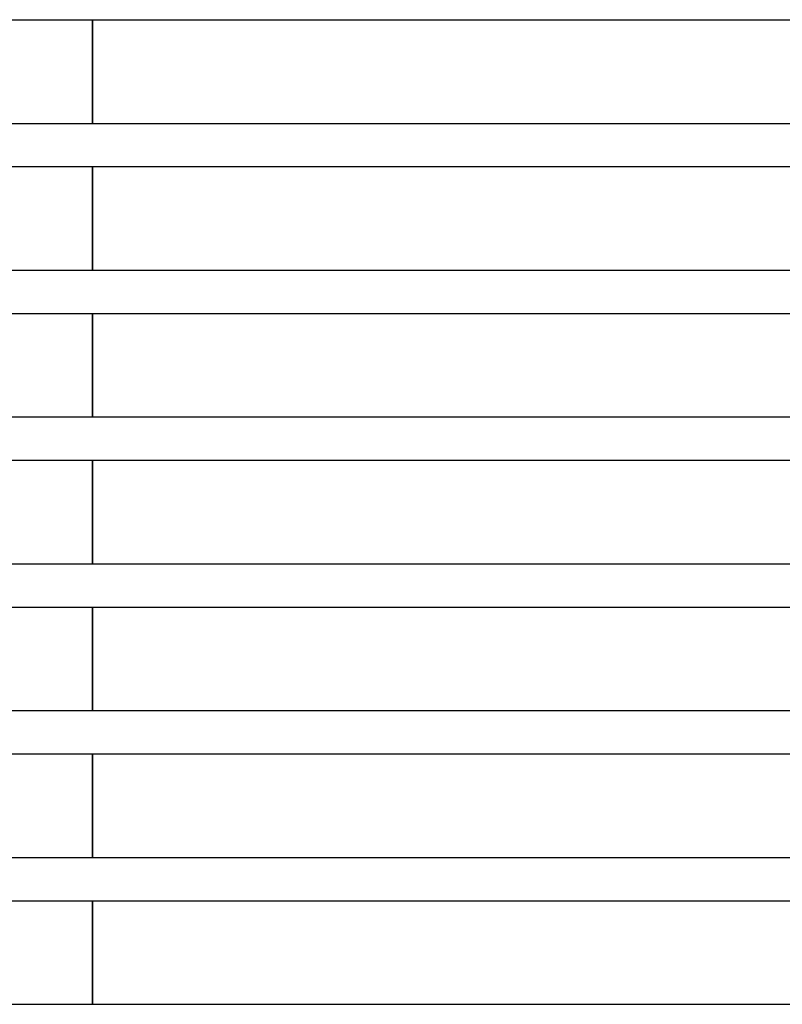
# Model space of a CAD drawing. Units: inches. Extents: x 180 to 5998, y -229 to 1558.
# Drawn here: x 622 to 1063, y 198 to 768 of the extents above; entities that cross this region are included whole.
import ezdxf

# ---------------------------------------------------------------- set-up
doc = ezdxf.new("R2010")
doc.units = ezdxf.units.IN
doc.header["$MEASUREMENT"] = 0

# ---------------------------------------------------------------- blocks, each defined once
blk = doc.blocks.new('A$C69E97D6F')
for p, q in [((325.81, 765), (392.67, 765)), ((392.67, 705), (392.67, 765)), ((392.67, 765), (392.74, 765)), ((392.74, 765), (392.74, 705)), ((392.74, 765), (871.43, 765)), ((325.81, 705), (392.67, 705)), ((392.67, 705), (392.74, 705)), ((392.74, 705), (871.43, 705)), ((325.81, 680), (392.67, 680)), ((392.67, 620), (392.67, 680)), ((392.67, 680), (392.74, 680)), ((392.74, 680), (392.74, 620)), ((392.74, 680), (871.43, 680)), ((325.81, 620), (392.67, 620)), ((392.67, 620), (392.74, 620)), ((392.74, 620), (871.43, 620)), ((325.81, 595), (392.67, 595)), ((392.67, 535), (392.67, 595)), ((392.67, 595), (392.74, 595)), ((392.74, 595), (392.74, 535)), ((392.74, 595), (871.43, 595)), ((325.81, 535), (392.67, 535)), ((392.67, 535), (392.74, 535)), ((392.74, 535), (871.43, 535)), ((325.81, 510), (392.67, 510)), ((392.67, 450), (392.67, 510)), ((392.67, 510), (392.74, 510)), ((392.74, 510), (392.74, 450)), ((392.74, 510), (871.43, 510)), ((325.81, 450), (392.67, 450)), ((392.67, 450), (392.74, 450)), ((392.74, 450), (871.43, 450)), ((325.81, 425), (392.67, 425)), ((392.67, 365), (392.67, 425)), ((392.67, 425), (392.74, 425)), ((392.74, 425), (392.74, 365)), ((392.74, 425), (871.43, 425)), ((325.81, 365), (392.67, 365)), ((392.67, 365), (392.74, 365)), ((392.74, 365), (871.43, 365)), ((325.81, 340), (392.67, 340)), ((392.67, 280), (392.67, 340)), ((392.67, 340), (392.74, 340)), ((392.74, 340), (392.74, 280)), ((392.74, 340), (871.43, 340)), ((325.81, 280), (392.67, 280)), ((392.67, 280), (392.74, 280)), ((392.74, 280), (871.43, 280)), ((325.81, 255), (392.67, 255)), ((392.67, 195), (392.67, 255)), ((392.67, 255), (392.74, 255)), ((392.74, 255), (392.74, 195)), ((392.74, 255), (871.43, 255)), ((325.81, 195), (392.67, 195)), ((392.67, 195), (392.74, 195)), ((392.74, 195), (871.43, 195))]:
    blk.add_line(p, q)
blk = doc.blocks.new('A$C79CE6151')
blk.add_blockref('A$C69E97D6F', (90.97, 0))

msp = doc.modelspace()

# ---------------------------------------------------------------- block references
msp.add_blockref('A$C79CE6151', (180.27, 3.07))

doc.saveas('drawing.dxf')
